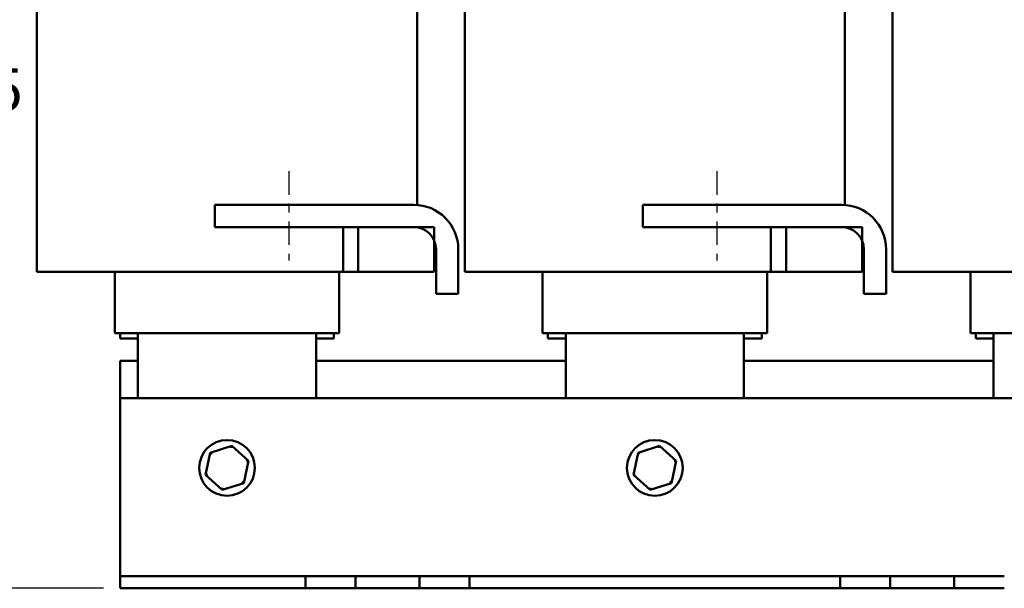
# Model space of a CAD drawing. Units: inches. Extents: x 1.5 to 64.5, y 0.7 to 50.3.
# Drawn here: x 7 to 18.1, y 20.6 to 27 of the extents above; entities that cross this region are included whole.
import ezdxf

# ---------------------------------------------------------------- set-up
doc = ezdxf.new("R2010")
doc.units = ezdxf.units.IN
doc.header["$LTSCALE"] = 3
doc.header["$MEASUREMENT"] = 0
doc.linetypes.add('CHAIN', pattern=[0.7087, 0.4724, -0.0591, 0.1181, -0.0591])
for name, color, linetype, lineweight in [('Centerline (ANSI)', 7, 'Continuous', 25), ('Dimension (ANSI)', 7, 'Continuous', 25), ('Visible (ANSI)', 7, 'Continuous', 50)]:
    doc.layers.add(name, color=color, linetype=linetype, lineweight=lineweight)
doc.styles.add('Note Text (ANSI)', font='tahoma.ttf')
doc.dimstyles.new('Default (ANSI)', dxfattribs={"dimscale": 3, "dimtxt": 0.16, "dimasz": 0.098425, "dimexe": 0.125, "dimexo": 0.0625, "dimgap": 0.031496, "dimtad": 0, "dimtih": 1, "dimtoh": 1, "dimrnd": 1e-08, "dimzin": 4, "dimdsep": 46, "dimtxsty": 'Note Text (ANSI)', "dimcen": 0.09, "dimdle": 0.393701, "dimclrd": 256, "dimclre": 256, "dimclrt": 256, "dimadec": 0, "dimazin": 1, "dimtfac": 0.75, "dimtofl": 0, "dimtmove": 0, "dimatfit": 3, "dimfxl": 1, "dimtolj": 1, "dimtzin": 4, "dimlwd": -1, "dimlwe": -1, "dimarcsym": 0})

# ---------------------------------------------------------------- blocks, each defined once
blk = doc.blocks.new('*D8')
at = {"layer": 'Defpoints', "color": 0, "transparency": 16777216}
for p in [(4.627, 33.336), (8.601, 33.336), (8.151, 20.586)]:
    blk.add_point(p, dxfattribs=at)
at = {"layer": 'Dimension (ANSI)', "transparency": 16777216}
for p, q in [((8.414, 33.336), (4.252, 33.336)), ((4.627, 33.04), (4.627, 30.705)), ((4.627, 20.881), (4.627, 30.016)), ((7.964, 20.586), (4.252, 20.586))]:
    blk.add_line(p, q, dxfattribs=at)
for points in [[(4.577, 33.04), (4.676, 33.04), (4.627, 33.336)], [(4.577, 20.881), (4.676, 20.881), (4.627, 20.586)]]:
    blk.add_solid(points, dxfattribs=at)
at = {"layer": 'Dimension (ANSI)', "transparency": 16777216, "insert": (3.86, 30.61), "char_height": 0.48, "attachment_point": 1, "style": 'Note Text (ANSI)'}
blk.add_mtext('\\A1;12.75', dxfattribs=at)
blk = doc.blocks.new('*D23')
at = {"layer": 'Defpoints', "color": 0, "transparency": 16777216}
for p in [(6.191, 32.036), (8.151, 32.036), (8.151, 20.586)]:
    blk.add_point(p, dxfattribs=at)
at = {"layer": 'Dimension (ANSI)', "transparency": 16777216}
for p, q in [((7.964, 32.036), (5.816, 32.036)), ((6.191, 31.74), (6.191, 26.511)), ((6.191, 20.881), (6.191, 25.83)), ((7.964, 20.586), (5.816, 20.586))]:
    blk.add_line(p, q, dxfattribs=at)
for points in [[(6.142, 31.74), (6.24, 31.74), (6.191, 32.036)], [(6.142, 20.881), (6.24, 20.881), (6.191, 20.586)]]:
    blk.add_solid(points, dxfattribs=at)
at = {"layer": 'Dimension (ANSI)', "transparency": 16777216, "insert": (5.424, 26.417), "char_height": 0.48, "attachment_point": 1, "style": 'Note Text (ANSI)'}
blk.add_mtext('\\A1;11.45', dxfattribs=at)

msp = doc.modelspace()

# ---------------------------------------------------------------- linework, layer by layer
at = {"layer": 'Centerline (ANSI)', "linetype": 'CHAIN', "ltscale": 0.185075}
for p, q in [((10.046, 25.2607), (10.046, 24.2607)), ((14.846, 25.2607), (14.846, 24.2607))]:
    msp.add_line(p, q, dxfattribs=at)
at = {"layer": 'Visible (ANSI)'}
for p, q in [((11.484, 28.6357), (11.484, 24.8843)), ((16.284, 28.6357), (16.284, 24.8843)), ((7.218, 28.1357), (7.218, 24.1357)), ((12.018, 28.1357), (12.018, 24.1357)), ((16.818, 28.1357), (16.818, 24.1357)), ((9.216, 24.8857), (11.446, 24.8857)), ((9.216, 24.6357), (9.216, 24.8857)), ((14.016, 24.8857), (16.246, 24.8857)), ((14.016, 24.6357), (14.016, 24.8857)), ((11.446, 24.6357), (9.216, 24.6357)), ((10.653, 24.1357), (10.653, 24.6357)), ((10.824, 24.6357), (11.676, 24.6357)), ((10.824, 24.6357), (10.824, 24.1357)), ((11.676, 24.6357), (11.676, 24.1357)), ((16.246, 24.6357), (14.016, 24.6357)), ((15.453, 24.1357), (15.453, 24.6357)), ((15.624, 24.6357), (16.476, 24.6357)), ((15.624, 24.6357), (15.624, 24.1357)), ((16.476, 24.6357), (16.476, 24.1357)), ((11.696, 23.8857), (11.696, 24.3857)), ((11.946, 24.3857), (11.946, 23.8857)), ((16.496, 23.8857), (16.496, 24.3857)), ((16.746, 24.3857), (16.746, 23.8857)), ((7.6901, 24.1357), (7.218, 24.1357)), ((7.6901, 24.1357), (7.8954, 24.1357)), ((8.3563, 24.1357), (7.8954, 24.1357)), ((8.091, 24.1357), (8.091, 23.4457)), ((8.3563, 24.1357), (10.3458, 24.1357)), ((10.653, 24.1357), (10.3458, 24.1357)), ((10.611, 24.1357), (10.611, 23.4457)), ((10.824, 24.1357), (10.653, 24.1357)), ((11.676, 24.1357), (10.824, 24.1357)), ((12.4901, 24.1357), (12.018, 24.1357)), ((12.4901, 24.1357), (12.6954, 24.1357)), ((13.1563, 24.1357), (12.6954, 24.1357)), ((12.891, 24.1357), (12.891, 23.4457)), ((13.1563, 24.1357), (15.1458, 24.1357)), ((15.453, 24.1357), (15.1458, 24.1357)), ((15.411, 24.1357), (15.411, 23.4457)), ((15.624, 24.1357), (15.453, 24.1357)), ((16.476, 24.1357), (15.624, 24.1357)), ((17.2901, 24.1357), (16.818, 24.1357)), ((17.2901, 24.1357), (17.4954, 24.1357)), ((17.9563, 24.1357), (17.4954, 24.1357)), ((17.691, 24.1357), (17.691, 23.4457)), ((17.9563, 24.1357), (19.9458, 24.1357)), ((11.946, 23.8857), (11.696, 23.8857)), ((16.746, 23.8857), (16.496, 23.8857)), ((8.1214, 23.4457), (8.091, 23.4457)), ((8.1214, 23.4457), (8.3267, 23.4457)), ((8.151, 23.4457), (8.151, 23.3857)), ((8.3563, 23.4457), (8.3267, 23.4457)), ((8.351, 22.7157), (8.351, 23.4457)), ((8.3563, 23.4457), (10.3458, 23.4457)), ((10.3754, 23.4457), (10.3458, 23.4457)), ((10.351, 23.4457), (10.351, 22.7157)), ((10.3754, 23.4457), (10.5807, 23.4457)), ((10.551, 23.3857), (10.551, 23.4457)), ((10.611, 23.4457), (10.5807, 23.4457)), ((12.9214, 23.4457), (12.891, 23.4457)), ((12.9214, 23.4457), (13.1267, 23.4457)), ((12.951, 23.4457), (12.951, 23.3857)), ((13.1563, 23.4457), (13.1267, 23.4457)), ((13.151, 22.7157), (13.151, 23.4457)), ((13.1563, 23.4457), (15.1458, 23.4457)), ((15.1754, 23.4457), (15.1458, 23.4457)), ((15.151, 23.4457), (15.151, 22.7157)), ((15.1754, 23.4457), (15.3807, 23.4457)), ((15.351, 23.3857), (15.351, 23.4457)), ((15.411, 23.4457), (15.3807, 23.4457)), ((17.7214, 23.4457), (17.691, 23.4457)), ((17.7214, 23.4457), (17.9267, 23.4457)), ((17.751, 23.4457), (17.751, 23.3857)), ((17.9563, 23.4457), (17.9267, 23.4457)), ((17.951, 22.7157), (17.951, 23.4457)), ((17.9563, 23.4457), (19.9458, 23.4457)), ((8.351, 23.3857), (8.151, 23.3857)), ((10.551, 23.3857), (10.351, 23.3857)), ((13.151, 23.3857), (12.951, 23.3857)), ((15.351, 23.3857), (15.151, 23.3857)), ((17.951, 23.3857), (17.751, 23.3857)), ((8.151, 22.7157), (8.151, 23.1357)), ((8.151, 23.1357), (8.351, 23.1357)), ((10.351, 23.1357), (13.151, 23.1357)), ((15.151, 23.1357), (17.951, 23.1357)), ((8.151, 22.7157), (8.151, 20.8547)), ((8.151, 22.7157), (20.151, 22.7157)), ((9.1637, 22.1056), (9.1103, 21.8585)), ((9.4045, 22.1829), (9.1637, 22.1056)), ((9.1637, 22.1056), (9.1808, 22.0901)), ((9.4045, 22.1829), (9.3996, 22.1603)), ((9.5918, 22.013), (9.4045, 22.1829)), ((13.9637, 22.1056), (13.9103, 21.8585)), ((14.2045, 22.1829), (13.9637, 22.1056)), ((13.9637, 22.1056), (13.9808, 22.0901)), ((14.2045, 22.1829), (14.1996, 22.1603)), ((14.3918, 22.013), (14.2045, 22.1829)), ((9.5384, 21.7658), (9.5918, 22.013)), ((9.5918, 22.013), (9.5698, 22.0059)), ((14.3384, 21.7658), (14.3918, 22.013)), ((14.3918, 22.013), (14.3698, 22.0059)), ((9.1103, 21.8585), (9.1322, 21.8655)), ((9.1103, 21.8585), (9.2976, 21.6886)), ((9.2976, 21.6886), (9.5384, 21.7658)), ((9.5384, 21.7658), (9.5212, 21.7814)), ((13.9103, 21.8585), (13.9322, 21.8655)), ((13.9103, 21.8585), (14.0976, 21.6886)), ((14.0976, 21.6886), (14.3384, 21.7658)), ((14.3384, 21.7658), (14.3212, 21.7814)), ((9.2976, 21.6886), (9.3025, 21.7111)), ((14.0976, 21.6886), (14.1025, 21.7111)), ((8.151, 20.8547), (8.151, 20.7202)), ((8.151, 20.7202), (10.23, 20.7202)), ((8.151, 20.7202), (8.151, 20.5857)), ((10.23, 20.7202), (10.792, 20.7202)), ((10.23, 20.5857), (10.23, 20.7202)), ((10.792, 20.7202), (10.792, 20.5857)), ((10.792, 20.7202), (11.51, 20.7202)), ((11.51, 20.5857), (11.51, 20.7202)), ((11.51, 20.7202), (11.791, 20.7202)), ((11.791, 20.7202), (12.072, 20.7202)), ((12.072, 20.7202), (12.072, 20.5857)), ((12.072, 20.7202), (16.23, 20.7202)), ((16.23, 20.7202), (16.511, 20.7202)), ((16.23, 20.5857), (16.23, 20.7202)), ((16.511, 20.7202), (16.792, 20.7202)), ((16.792, 20.7202), (16.792, 20.5857)), ((16.792, 20.7202), (17.51, 20.7202)), ((17.51, 20.7202), (18.072, 20.7202)), ((17.51, 20.5857), (17.51, 20.7202)), ((10.23, 20.5857), (8.151, 20.5857)), ((10.792, 20.5857), (10.23, 20.5857)), ((11.51, 20.5857), (10.792, 20.5857)), ((11.791, 20.5857), (11.51, 20.5857)), ((12.072, 20.5857), (11.791, 20.5857)), ((16.23, 20.5857), (12.072, 20.5857)), ((16.511, 20.5857), (16.23, 20.5857)), ((16.792, 20.5857), (16.511, 20.5857)), ((17.51, 20.5857), (16.792, 20.5857)), ((18.072, 20.5857), (17.51, 20.5857))]:
    msp.add_line(p, q, dxfattribs=at)
for centre in [(9.351, 21.9357), (14.151, 21.9357)]:
    msp.add_circle(centre, 0.3125, dxfattribs=at)
for centre, radius in [((11.446, 24.3857), 0.5), ((16.246, 24.3857), 0.5), ((11.446, 24.3857), 0.25), ((16.246, 24.3857), 0.25)]:
    msp.add_arc(centre, radius, 0, 90, dxfattribs=at)

# ---------------------------------------------------------------- dimensions: what is measured, and where the dimension line sits
at = {"layer": 'Dimension (ANSI)'}
for base, p2, picture, middle in [((4.6266, 33.3357), (8.601, 33.3357), '*D8', (4.6266, 30.3602)), ((6.1911, 32.0357), (8.151, 32.0357), '*D23', (6.1911, 26.1707))]:
    dim = msp.add_linear_dim(base=base, p1=(8.151, 20.5857), p2=p2, angle=90, dimstyle='Default (ANSI)', override={"dimdec": 2, "dimtp": 0, "dimtm": 0, "dimtdec": 2, "dimatfit": 1}, dxfattribs=at)
    dim.commit()
    dim.dimension.update_dxf_attribs({"geometry": picture, "text_midpoint": middle, "dimtype": 160})

doc.saveas('drawing.dxf')
